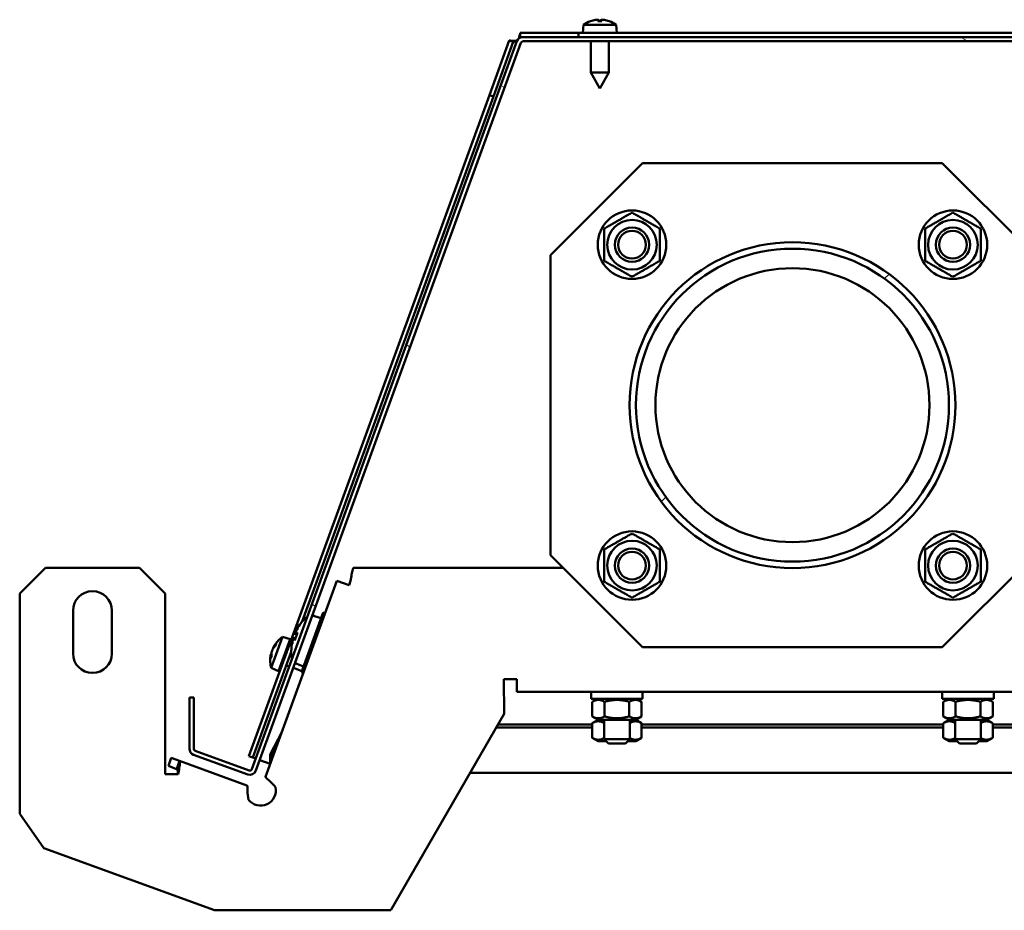
# Model space of a CAD drawing. Extents: x -739 to 28823, y -4425 to 13129.
# Drawn here: x 14301 to 14531, y 10862 to 11070 of the extents above; entities that cross this region are included whole.
import ezdxf

# ---------------------------------------------------------------- set-up
doc = ezdxf.new("R2010")
doc.units = 0
doc.header["$LTSCALE"] = 2
doc.layers.add('Hatch (ISO)', color=7, linetype='CONTINUOUS', lineweight=18)
doc.layers.add('Visible (ISO)', color=7, linetype='CONTINUOUS', lineweight=50)

msp = doc.modelspace()

# ---------------------------------------------------------------- hatches: boundary and pattern name
at = {"layer": 'Hatch (ISO)'}
h = msp.add_hatch(dxfattribs=at)
h.set_pattern_fill('ANSI31', color=256, scale=508, angle=105, style=0)
h.set_pattern_definition([(150, (19105.836, 3578.706), (-31.75, -54.9926), [])])
edge = h.paths.add_edge_path()
edge.add_line((14341.3, 10899.26), (14341.3, 10911.21))
edge.add_line((14341.3, 10911.21), (14340.3, 10911.21))
edge.add_line((14340.3, 10911.21), (14340.3, 10899.26))
edge.add_ellipse((14341.8, 10899.26), major_axis=(-1.5, 0), ratio=1, start_angle=0, end_angle=70)
edge.add_line((14341.29, 10897.85), (14353.93, 10893.25))
edge.add_ellipse((14354.44, 10894.66), major_axis=(-0.51, -1.41), ratio=1, start_angle=0, end_angle=90)
edge.add_line((14355.85, 10894.15), (14417.74, 11064.18))
edge.add_ellipse((14418.21, 11064.01), major_axis=(-0.47, 0.171), ratio=1, start_angle=290, end_angle=360, ccw=False)
edge.add_line((14418.21, 11064.51), (14542.17, 11064.51))
edge.add_line((14542.17, 11064.51), (14554.81, 11064.51))
edge.add_line((14554.81, 11064.51), (14597.5, 11064.51))
edge.add_line((14597.5, 11064.51), (14610.15, 11064.51))
edge.add_line((14610.15, 11064.51), (14734.11, 11064.51))
edge.add_ellipse((14734.11, 11064.01), major_axis=(0, 0.5), ratio=1, start_angle=290, end_angle=360, ccw=False)
edge.add_line((14734.58, 11064.18), (14796.47, 10894.15))
edge.add_ellipse((14797.88, 10894.66), major_axis=(-1.41, -0.51), ratio=1, start_angle=0, end_angle=90)
edge.add_line((14798.39, 10893.25), (14811.03, 10897.85))
edge.add_ellipse((14810.51, 10899.26), major_axis=(0.51, -1.41), ratio=1, start_angle=0, end_angle=70)
edge.add_line((14812.01, 10899.26), (14812.01, 10911.21))
edge.add_line((14812.01, 10911.21), (14811.01, 10911.21))
edge.add_line((14811.01, 10911.21), (14811.01, 10899.26))
edge.add_ellipse((14810.51, 10899.26), major_axis=(0.5, 0), ratio=1, start_angle=290, end_angle=360, ccw=False)
edge.add_line((14810.69, 10898.79), (14798.05, 10894.19))
edge.add_ellipse((14797.88, 10894.66), major_axis=(0.171, -0.47), ratio=1, start_angle=270, end_angle=360, ccw=False)
edge.add_line((14797.41, 10894.49), (14735.52, 11064.53))
edge.add_ellipse((14734.11, 11064.01), major_axis=(1.41, 0.51), ratio=1, start_angle=0, end_angle=70)
edge.add_line((14734.11, 11065.51), (14418.21, 11065.51))
edge.add_ellipse((14418.21, 11064.01), major_axis=(0, 1.5), ratio=1, start_angle=0, end_angle=70)
edge.add_line((14416.8, 11064.53), (14354.91, 10894.49))
edge.add_ellipse((14354.44, 10894.66), major_axis=(0.47, -0.171), ratio=1, start_angle=270, end_angle=360, ccw=False)
edge.add_line((14354.27, 10894.19), (14341.63, 10898.79))
edge.add_ellipse((14341.8, 10899.26), major_axis=(-0.171, -0.47), ratio=1, start_angle=290, end_angle=360, ccw=False)
h = msp.add_hatch(dxfattribs=at)
h.set_pattern_fill('ANSI31', color=256, scale=508, angle=180, style=0)
h.set_pattern_definition([(225, (19105.836, 3578.706), (44.9013, -44.9013), [])])
edge = h.paths.add_edge_path()
edge.add_ellipse((14481.16, 10979.51), major_axis=(-38.05, 0), ratio=1, start_angle=0, end_angle=360)
edge = h.paths.add_edge_path(flags=0)
edge.add_ellipse((14481.16, 10979.51), major_axis=(36.55, 0), ratio=1, start_angle=0, end_angle=360)

# ---------------------------------------------------------------- linework, layer by layer
at = {"layer": 'Visible (ISO)'}
for p, q in [((14434.04, 11069.24), (14434.02, 11069.24)), ((14435.45, 11069.55), (14435.45, 11069.53)), ((14436.63, 11069.24), (14435.69, 11069.24)), ((14435.86, 11069.53), (14435.88, 11069.24)), ((14436.46, 11069.53), (14436.44, 11069.24)), ((14436.87, 11069.55), (14436.87, 11069.53)), ((14438.3, 11069.24), (14438.28, 11069.24)), ((14432.32, 11068.36), (14432.16, 11066.51)), ((14432.32, 11068.36), (14440, 11068.36)), ((14440, 11068.36), (14440.16, 11066.51)), ((14416.8, 11064.53), (14354.91, 10894.49)), ((14410.36, 11051.95), (14415, 11064.7)), ((14415, 11064.7), (14415.94, 11064.36)), ((14417.59, 11066.51), (14431.16, 11066.51)), ((14417.59, 11065.51), (14417.59, 11066.51)), ((14418.21, 11065.51), (14417.59, 11065.51)), ((14734.11, 11065.51), (14418.21, 11065.51)), ((14418.21, 11064.51), (14734.11, 11064.51)), ((14431.16, 11066.51), (14431.16, 11065.51)), ((14431.16, 11066.51), (14631.12, 11066.51)), ((14434.06, 11064.51), (14434.06, 11057.21)), ((14438.26, 11064.51), (14438.26, 11057.21)), ((14355.85, 10894.15), (14417.74, 11064.18)), ((14415.94, 11064.36), (14411.3, 11051.61)), ((14434.06, 11057.21), (14438.26, 11057.21)), ((14436.16, 11053.51), (14434.06, 11057.21)), ((14436.16, 11053.51), (14438.26, 11057.21)), ((14354.16, 10897.54), (14410.36, 11051.95)), ((14366.67, 10929), (14411.3, 11051.61)), ((14411.3, 11051.61), (14410.36, 11051.95)), ((14424.66, 11014.51), (14446.16, 11036.01)), ((14446.16, 11036.01), (14516.16, 11036.01)), ((14516.16, 11036.01), (14537.66, 11014.51)), ((14424.66, 10944.51), (14424.66, 11014.51)), ((14446.16, 10923.01), (14424.66, 10944.51)), ((14537.66, 10944.51), (14516.16, 10923.01)), ((14300.66, 10935.51), (14306.66, 10941.51)), ((14328.66, 10941.51), (14306.66, 10941.51)), ((14328.66, 10941.51), (14334.66, 10935.51)), ((14378.69, 10941.51), (14427.66, 10941.51)), ((14358.09, 10892.71), (14374.77, 10938.51)), ((14374.77, 10938.51), (14377.59, 10937.49)), ((14377.96, 10938.51), (14377.59, 10937.49)), ((14300.66, 10935.51), (14300.66, 10884.07)), ((14334.66, 10893.28), (14334.66, 10935.51)), ((14313.11, 10921.51), (14313.11, 10931.51)), ((14322.21, 10931.51), (14322.21, 10921.51)), ((14371.53, 10931.08), (14366.46, 10917.16)), ((14372, 10930.91), (14371.53, 10931.08)), ((14369.5, 10930.26), (14371.05, 10929.76)), ((14366.35, 10928.6), (14366.33, 10928.53)), ((14359.43, 10918.14), (14362.05, 10925.36)), ((14361.11, 10917.36), (14363.84, 10924.88)), ((14362.05, 10925.36), (14363.84, 10924.88)), ((14364.61, 10925.17), (14365.06, 10925.05)), ((14365.55, 10926.37), (14364.9, 10924.61)), ((14364.96, 10926.13), (14365.38, 10925.93)), ((14355.1, 10897.2), (14364.08, 10921.87)), ((14359.9, 10922.94), (14360.01, 10922.89)), ((14359.91, 10922.96), (14360.03, 10922.9)), ((14360.55, 10923.79), (14360.33, 10923.2)), ((14363.19, 10923.09), (14363.43, 10923.01)), ((14364.12, 10922.45), (14364.09, 10922.39)), ((14516.16, 10923.01), (14446.16, 10923.01)), ((14359.54, 10921.02), (14359.31, 10920.39)), ((14359.34, 10921.38), (14359.49, 10921.34)), ((14359.43, 10918.14), (14361.11, 10917.36)), ((14361.76, 10919.15), (14361.99, 10919.06)), ((14362.93, 10918.72), (14363.64, 10918.46)), ((14364.58, 10918.12), (14366.55, 10917.4)), ((14365.43, 10919.09), (14366.94, 10918.48)), ((14366.93, 10916.99), (14366.46, 10917.16)), ((14413.77, 10915.51), (14416.76, 10915.52)), ((14413.8, 10907.38), (14413.77, 10915.51)), ((14416.76, 10915.52), (14416.76, 10915.52)), ((14416.76, 10915.52), (14416.77, 10915.52)), ((14416.77, 10915.52), (14416.77, 10915.51)), ((14341.3, 10911.21), (14340.3, 10911.21)), ((14340.3, 10911.21), (14340.3, 10899.26)), ((14341.3, 10899.26), (14341.3, 10911.21)), ((14735.54, 10912.51), (14416.77, 10912.51)), ((14434.16, 10912.51), (14434.16, 10910.91)), ((14446.16, 10910.91), (14434.16, 10910.91)), ((14435.59, 10910.91), (14434.39, 10910.22)), ((14444.73, 10910.91), (14445.93, 10910.22)), ((14446.16, 10912.51), (14446.16, 10910.91)), ((14516.16, 10912.51), (14516.16, 10910.91)), ((14528.16, 10910.91), (14516.16, 10910.91)), ((14517.59, 10910.91), (14516.39, 10910.22)), ((14526.73, 10910.91), (14527.93, 10910.22)), ((14528.16, 10912.51), (14528.16, 10910.91)), ((14434.39, 10910.22), (14434.39, 10906.81)), ((14437.27, 10910.22), (14437.27, 10906.81)), ((14443.05, 10910.22), (14443.05, 10906.81)), ((14445.93, 10910.22), (14445.93, 10906.81)), ((14516.39, 10910.22), (14516.39, 10906.81)), ((14519.27, 10910.22), (14519.27, 10906.81)), ((14525.05, 10910.22), (14525.05, 10906.81)), ((14527.93, 10910.22), (14527.93, 10906.81)), ((14387.31, 10861.51), (14413.8, 10907.38)), ((14435.76, 10906.01), (14434.39, 10906.81)), ((14435.76, 10906.01), (14434.39, 10905.22)), ((14435.76, 10906.01), (14444.56, 10906.01)), ((14437.16, 10906.01), (14437.16, 10901.51)), ((14443.16, 10906.01), (14443.16, 10901.51)), ((14444.56, 10906.01), (14445.93, 10906.81)), ((14444.56, 10906.01), (14445.93, 10905.22)), ((14517.76, 10906.01), (14516.39, 10906.81)), ((14517.76, 10906.01), (14516.39, 10905.22)), ((14517.76, 10906.01), (14526.56, 10906.01)), ((14519.16, 10906.01), (14519.16, 10901.51)), ((14525.16, 10906.01), (14525.16, 10901.51)), ((14526.56, 10906.01), (14527.93, 10906.81)), ((14526.56, 10906.01), (14527.93, 10905.22)), ((14434.39, 10904.24), (14411.98, 10904.24)), ((14434.39, 10904.95), (14412.39, 10904.95)), ((14434.39, 10901.81), (14434.39, 10905.22)), ((14445.93, 10901.81), (14445.93, 10905.22)), ((14516.39, 10904.95), (14445.93, 10904.95)), ((14516.39, 10904.24), (14445.93, 10904.24)), ((14516.39, 10901.81), (14516.39, 10905.22)), ((14527.93, 10901.81), (14527.93, 10905.22)), ((14624.41, 10904.95), (14527.93, 10904.95)), ((14624.41, 10904.24), (14527.93, 10904.24)), ((14361.95, 10903.3), (14359.16, 10897.88)), ((14435.76, 10901.01), (14434.39, 10901.81)), ((14437.16, 10901.51), (14443.16, 10901.51)), ((14438.16, 10900.51), (14437.16, 10901.51)), ((14442.16, 10900.51), (14443.16, 10901.51)), ((14444.56, 10901.01), (14445.93, 10901.81)), ((14517.76, 10901.01), (14516.39, 10901.81)), ((14519.16, 10901.51), (14525.16, 10901.51)), ((14520.16, 10900.51), (14519.16, 10901.51)), ((14524.16, 10900.51), (14525.16, 10901.51)), ((14526.56, 10901.01), (14527.93, 10901.81)), ((14359.16, 10897.17), (14361.07, 10900.89)), ((14435.76, 10901.01), (14437.66, 10901.01)), ((14442.16, 10900.51), (14438.16, 10900.51)), ((14442.66, 10901.01), (14444.56, 10901.01)), ((14517.76, 10901.01), (14519.66, 10901.01)), ((14524.16, 10900.51), (14520.16, 10900.51)), ((14524.66, 10901.01), (14526.56, 10901.01)), ((14335.38, 10895.23), (14336.07, 10897.11)), ((14336.07, 10897.11), (14338, 10896.4)), ((14341.29, 10897.85), (14353.93, 10893.25)), ((14354.27, 10894.19), (14341.63, 10898.79)), ((14354.16, 10897.54), (14355.1, 10897.2)), ((14355.1, 10897.2), (14355.57, 10897.03)), ((14355.57, 10897.03), (14355.8, 10896.94)), ((14356.74, 10896.6), (14359.16, 10895.72)), ((14359.16, 10897.88), (14359.16, 10897.17)), ((14359.16, 10895.63), (14359.16, 10897.17)), ((14337.32, 10894.52), (14335.38, 10895.23)), ((14337.32, 10894.52), (14337.41, 10894.78)), ((14337.41, 10894.78), (14338, 10896.4)), ((14338, 10896.4), (14353.74, 10890.68)), ((14337.66, 10893.28), (14334.66, 10893.28)), ((14337.66, 10893.34), (14337.66, 10893.28)), ((14358.07, 10892.64), (14358.09, 10892.71)), ((14358.07, 10892.64), (14358.11, 10892.62)), ((14746.46, 10893.63), (14405.86, 10893.63)), ((14353.74, 10890.68), (14353.81, 10890.65)), ((14353.81, 10890.65), (14353.79, 10890.61)), ((14306.3, 10876.02), (14300.66, 10884.07)), ((14306.3, 10876.02), (14346.15, 10861.51)), ((14346.15, 10861.51), (14387.31, 10861.51))]:
    msp.add_line(p, q, dxfattribs=at)
for centre, radius in [((14443.68, 11016.99), 8), ((14518.64, 11016.99), 8), ((14443.68, 11016.99), 5.8), ((14443.68, 11016.99), 4), ((14443.68, 11016.99), 4), ((14518.64, 11016.99), 5.8), ((14518.64, 11016.99), 4), ((14518.64, 11016.99), 4), ((14443.68, 11016.99), 3.23), ((14518.64, 11016.99), 3.23), ((14481.16, 10979.51), 38.05), ((14481.16, 10979.51), 36.55), ((14481.16, 10979.51), 32), ((14443.68, 10942.04), 8), ((14518.64, 10942.04), 8), ((14443.68, 10942.04), 5.8), ((14518.64, 10942.04), 5.8), ((14443.68, 10942.04), 4), ((14443.68, 10942.04), 4), ((14443.68, 10942.04), 3.23), ((14518.64, 10942.04), 4), ((14518.64, 10942.04), 4), ((14518.64, 10942.04), 3.23)]:
    msp.add_circle(centre, radius, dxfattribs=at)
for centre, radius, start, end in [((14436.16, 11063.11), 6.5, 109.8815, 126.1956), ((14434.02, 11069.03), 0.206, 90, 109.8815), ((14438.3, 11069.03), 0.206, 70.1185, 90), ((14436.16, 11063.11), 6.5, 53.8044, 70.1185), ((14415.94, 11066.11), 1.65, 291.8103, 306.7886), ((14418.21, 11064.01), 1.5, 90, 160), ((14418.21, 11064.01), 0.5, 90, 160), ((14317.66, 10931.51), 4.55, 0, 180), ((14374.07, 10922.27), 10, 130.4596, 139.863), ((14368.88, 10928.36), 2, 120.4046, 130.4596), ((14368.88, 10928.36), 2, 72, 85.6979), ((14366.73, 10928.46), 0.4, 139.863, 160), ((14365.67, 10919.96), 6.5, 123.8044, 149.8702), ((14364.47, 10922.25), 0.4, 160, 180.137), ((14374.07, 10922.27), 10, 180.137, 189.5404), ((14317.66, 10921.51), 4.55, 180, 0), ((14365.67, 10919.96), 6.5, 170.1298, 196.1956), ((14366.18, 10920.95), 2, 189.5404, 199.5954), ((14366.18, 10920.95), 2, 234.3021, 248), ((14341.8, 10899.26), 1.5, 180, 250), ((14341.8, 10899.26), 0.5, 180, 250), ((14354.44, 10894.66), 0.5, 250, 340), ((14354.44, 10894.66), 1.5, 250, 340), ((14356.94, 10889.5), 3.55, 217.3789, 12.6211)]:
    msp.add_arc(centre, radius, start, end, dxfattribs=at)
for centre, major_axis, ratio, start_param, end_param in [((14436.08, 11063.15), (2.82, 5.84), 0.979749, 0.611822, 0.789969), ((14438.21, 11064.65), (-3.44, 4.58), 0.554863, 6.048844, 6.120382), ((14434.45, 11064.65), (-3.83, -4.25), 0.664926, 3.842345, 3.913882), ((14435.19, 11069.87), (0.225, -0.452), 0.299538, 0.567435, 0.630241), ((14436.6, 11063.15), (-0.57, 6.46), 0.180266, 0.153405, 0.331552), ((14435.72, 11063.15), (0.57, 6.46), 0.180266, 5.951633, 6.12978), ((14437.87, 11064.65), (-3.83, 4.25), 0.664926, 5.510896, 5.582433), ((14434.11, 11064.65), (3.44, 4.58), 0.554863, 0.162804, 0.234341), ((14437.13, 11069.87), (0.225, 0.452), 0.299538, 2.511352, 2.574157), ((14436.24, 11063.15), (2.82, -5.84), 0.979749, 2.351624, 2.529771), ((14374.13, 10923.13), (-9.88, 0.71), 0.773166, 5.785845, 5.935935), ((14373.49, 10921.37), (-8.34, 5.35), 0.609968, 6.138646, 6.288736), ((14365.1, 10926.94), (-2, 1.06), 0.093023, 1.635027, 1.660574), ((14374.08, 10922.5), (9.96, -0.45), 0.956752, 2.497089, 2.681032), ((14374.21, 10923.33), (-9.83, 1.27), 0.609968, 6.277635, 6.427725), ((14373.57, 10921.58), (-8.03, 5.81), 0.773166, 0.34725, 0.49734), ((14364.2, 10924.46), (2.21, -0.47), 0.093023, 1.481018, 1.506565), ((14374.27, 10923.02), (-9.64, 2.55), 0.277542, 0.143418, 0.32736), ((14373.74, 10921.57), (-9.02, 4.24), 0.277542, 5.955825, 6.139768), ((14365.13, 10922.97), (-5.63, -1.01), 0.105455, 5.989448, 6.060985), ((14363.32, 10918), (-3.67, 4.4), 0.105455, 0.2222, 0.2608), ((14359.39, 10922.47), (0.339, -0.403), 0.052266, 0.64915, 0.808313), ((14363.31, 10917.98), (-3.68, 4.39), 0.050118, 0.189911, 0.261449), ((14365.76, 10920.31), (-6.3, 1.55), 0.591342, 5.8714, 6.049547), ((14364.11, 10920.18), (-0.81, -5.67), 0.859581, 4.272242, 4.310842), ((14365.55, 10919.74), (-5.66, 3.16), 0.837967, 6.070347, 6.248494), ((14373.93, 10922.09), (-7.91, 6.06), 0.956752, 0.460561, 0.644504), ((14364.28, 10920.63), (-2.48, -5.16), 0.864574, 4.988745, 5.060283), ((14364.34, 10920.79), (3.03, 4.86), 0.859581, 1.972343, 2.04388), ((14365.72, 10920.22), (-6.35, 1.31), 0.801697, 0.051826, 0.229973), ((14358.93, 10921.2), (0.445, -0.112), 0.562357, 0.717985, 0.72031), ((14365.51, 10919.63), (-5.82, 2.86), 0.591342, 0.233638, 0.300753), ((14365.51, 10919.62), (-5.83, 2.84), 0.538716, 0.225412, 0.403559)]:
    msp.add_ellipse(centre, major_axis=major_axis, ratio=ratio, start_param=start_param, end_param=end_param, dxfattribs=at)
for points, knots in [([(14435.1, 11069.52), (14435.14, 11069.53), (14435.18, 11069.53), (14435.26, 11069.54), (14435.29, 11069.55), (14435.35, 11069.55), (14435.38, 11069.55), (14435.42, 11069.55), (14435.44, 11069.55), (14435.45, 11069.55), (14435.45, 11069.55), (14435.45, 11069.55)], [0, 0, 0, 0, 0.01116716, 0.01116716, 0.02233431, 0.02233431, 0.03329353, 0.03329353, 0.04425275, 0.04425275, 0.04996652, 0.04996652, 0.04996652, 0.04996652]), ([(14435.56, 11069.55), (14435.56, 11069.55), (14435.56, 11069.55), (14435.6, 11069.55), (14435.64, 11069.55), (14435.71, 11069.55), (14435.74, 11069.55), (14435.79, 11069.55), (14435.82, 11069.55), (14435.85, 11069.54), (14435.85, 11069.53), (14435.86, 11069.53), (14435.85, 11069.52), (14435.85, 11069.52)], [0.0217824, 0.0217824, 0.0217824, 0.0217824, 0.02240783, 0.02240783, 0.03336567, 0.03336567, 0.04432351, 0.04432351, 0.05536278, 0.05536278, 0.06640205, 0.06640205, 0.07177154, 0.07177154, 0.07177154, 0.07177154]), ([(14436.47, 11069.52), (14436.46, 11069.53), (14436.46, 11069.53), (14436.48, 11069.54), (14436.49, 11069.55), (14436.54, 11069.55), (14436.56, 11069.55), (14436.63, 11069.55), (14436.67, 11069.55), (14436.72, 11069.55), (14436.74, 11069.55), (14436.76, 11069.55)], [0, 0, 0, 0, 0.01116716, 0.01116716, 0.02233431, 0.02233431, 0.03329353, 0.03329353, 0.04425275, 0.04425275, 0.04996652, 0.04996652, 0.04996652, 0.04996652]), ([(14436.87, 11069.55), (14436.87, 11069.55), (14436.87, 11069.55), (14436.87, 11069.55), (14436.88, 11069.55), (14436.91, 11069.55), (14436.93, 11069.55), (14436.98, 11069.55), (14437.01, 11069.55), (14437.08, 11069.54), (14437.12, 11069.53), (14437.18, 11069.53), (14437.2, 11069.52), (14437.21, 11069.52)], [0.0217824, 0.0217824, 0.0217824, 0.0217824, 0.02240783, 0.02240783, 0.03336567, 0.03336567, 0.04432351, 0.04432351, 0.05536278, 0.05536278, 0.06640205, 0.06640205, 0.07177154, 0.07177154, 0.07177154, 0.07177154]), ([(14415, 11064.7), (14415, 11064.7), (14415.36, 11064.64), (14415.82, 11064.6), (14416.06, 11064.58), (14416.31, 11064.57), (14416.55, 11064.58)], [-1.9198622, -1.9198622, -1.9198622, -1.9198622, -1.4395084, -1.4395084, -1.4395084, -1.1901345, -1.1901345, -1.1901345, -1.1901345]), ([(14416.55, 11064.58), (14416.3, 11064.43), (14416.02, 11064.37), (14415.95, 11064.36), (14415.94, 11064.36), (14415.94, 11064.36), (14415.94, 11064.36)], [1.1901345, 1.1901345, 1.1901345, 1.1901345, 1.8218931, 1.8218931, 1.8218931, 1.9198622, 1.9198622, 1.9198622, 1.9198622]), ([(14417.22, 11065.14), (14417.37, 11065.54), (14417.48, 11065.99), (14417.54, 11066.27), (14417.57, 11066.42), (14417.59, 11066.51), (14417.59, 11066.51)], [-0.6823871, -0.6823871, -0.6823871, -0.6823871, -0.2493739, -0.2493739, -0.2493739, 0, 0, 0, 0]), ([(14378.69, 10941.51), (14378.52, 10941.51), (14378.36, 10940.9), (14378.19, 10939.97), (14378.12, 10939.53), (14378.04, 10939.02), (14377.96, 10938.51)], [0, 0, 0, 0, 1.063949, 1.063949, 1.063949, 1.570796, 1.570796, 1.570796, 1.570796]), ([(14365.13, 10926.69), (14365.13, 10926.69), (14365.13, 10926.69), (14365.14, 10926.72), (14365.15, 10926.75), (14365.18, 10926.81), (14365.2, 10926.85), (14365.24, 10926.94), (14365.27, 10926.99), (14365.31, 10927.07), (14365.33, 10927.11), (14365.35, 10927.14)], [0.04431628, 0.04431628, 0.04431628, 0.04431628, 0.04637204, 0.04637204, 0.06160912, 0.06160912, 0.07694669, 0.07694669, 0.09228426, 0.09228426, 0.10368785, 0.10368785, 0.10368785, 0.10368785]), ([(14364.26, 10924.15), (14364.27, 10924.2), (14364.28, 10924.25), (14364.3, 10924.36), (14364.32, 10924.41), (14364.34, 10924.5), (14364.35, 10924.54), (14364.37, 10924.6), (14364.38, 10924.62), (14364.38, 10924.63)], [0, 0, 0, 0, 0.01554902, 0.01554902, 0.03109804, 0.03109804, 0.04633411, 0.04633411, 0.059263, 0.059263, 0.059263, 0.059263]), ([(14364.49, 10924.93), (14364.49, 10924.93), (14364.5, 10924.94), (14364.51, 10924.99), (14364.53, 10925.04), (14364.56, 10925.1), (14364.57, 10925.13), (14364.6, 10925.17), (14364.61, 10925.18), (14364.62, 10925.17), (14364.62, 10925.17), (14364.63, 10925.15)], [0.04431628, 0.04431628, 0.04431628, 0.04431628, 0.04637204, 0.04637204, 0.06160912, 0.06160912, 0.07694669, 0.07694669, 0.09228426, 0.09228426, 0.10368785, 0.10368785, 0.10368785, 0.10368785]), ([(14364.98, 10926.13), (14364.97, 10926.12), (14364.96, 10926.12), (14364.95, 10926.14), (14364.95, 10926.16), (14364.96, 10926.21), (14364.97, 10926.24), (14364.99, 10926.32), (14365.01, 10926.36), (14365.02, 10926.39)], [0, 0, 0, 0, 0.01549629, 0.01549629, 0.03099259, 0.03099259, 0.04628136, 0.04628136, 0.05926282, 0.05926282, 0.05926282, 0.05926282]), ([(14359.54, 10921.96), (14359.53, 10921.93), (14359.52, 10921.9), (14359.5, 10921.83), (14359.49, 10921.79), (14359.47, 10921.72), (14359.47, 10921.69), (14359.46, 10921.65), (14359.46, 10921.63), (14359.46, 10921.62)], [0.03465887, 0.03465887, 0.03465887, 0.03465887, 0.04432351, 0.04432351, 0.05536278, 0.05536278, 0.06640205, 0.06640205, 0.07177154, 0.07177154, 0.07177154, 0.07177154]), ([(14359.48, 10921.68), (14359.48, 10921.7), (14359.49, 10921.73), (14359.5, 10921.79), (14359.51, 10921.83), (14359.53, 10921.9), (14359.54, 10921.94), (14359.56, 10922.01), (14359.58, 10922.04), (14359.6, 10922.09), (14359.6, 10922.1), (14359.61, 10922.11)], [0, 0, 0, 0, 0.01116716, 0.01116716, 0.02233431, 0.02233431, 0.03329353, 0.03329353, 0.04425275, 0.04425275, 0.04996652, 0.04996652, 0.04996652, 0.04996652]), ([(14359.69, 10922.36), (14359.69, 10922.36), (14359.69, 10922.35), (14359.67, 10922.31), (14359.66, 10922.28), (14359.65, 10922.23), (14359.64, 10922.22), (14359.64, 10922.2)], [0.03163578, 0.03163578, 0.03163578, 0.03163578, 0.03329353, 0.03329353, 0.04425275, 0.04425275, 0.04996652, 0.04996652, 0.04996652, 0.04996652]), ([(14359.66, 10922.26), (14359.66, 10922.26), (14359.66, 10922.26), (14359.67, 10922.29), (14359.68, 10922.32), (14359.7, 10922.38), (14359.71, 10922.42), (14359.74, 10922.49), (14359.76, 10922.52), (14359.79, 10922.59), (14359.81, 10922.62), (14359.83, 10922.65), (14359.84, 10922.66), (14359.84, 10922.67)], [0.0217824, 0.0217824, 0.0217824, 0.0217824, 0.02240783, 0.02240783, 0.03336567, 0.03336567, 0.04432351, 0.04432351, 0.05536278, 0.05536278, 0.06640205, 0.06640205, 0.07177154, 0.07177154, 0.07177154, 0.07177154]), ([(14359.91, 10922.96), (14359.9, 10922.95), (14359.9, 10922.94), (14359.9, 10922.94), (14359.9, 10922.94), (14359.9, 10922.94)], [0.03465887, 0.03465887, 0.03465887, 0.03465887, 0.04432351, 0.04432351, 0.0452554, 0.0452554, 0.0452554, 0.0452554]), ([(14359.99, 10923.07), (14359.97, 10923.04), (14359.95, 10923.02), (14359.93, 10922.98), (14359.92, 10922.97), (14359.91, 10922.95), (14359.91, 10922.95), (14359.91, 10922.97), (14359.92, 10922.98), (14359.93, 10923.01), (14359.94, 10923.02), (14359.94, 10923.03)], [0, 0, 0, 0, 0.01116716, 0.01116716, 0.02233431, 0.02233431, 0.03329353, 0.03329353, 0.04425275, 0.04425275, 0.04996652, 0.04996652, 0.04996652, 0.04996652]), ([(14359.31, 10921.29), (14359.31, 10921.29), (14359.31, 10921.29), (14359.32, 10921.32), (14359.32, 10921.34), (14359.33, 10921.37), (14359.33, 10921.38), (14359.34, 10921.38), (14359.34, 10921.37), (14359.34, 10921.35), (14359.34, 10921.33), (14359.33, 10921.29), (14359.33, 10921.27), (14359.33, 10921.26)], [0.0217824, 0.0217824, 0.0217824, 0.0217824, 0.02240783, 0.02240783, 0.03336567, 0.03336567, 0.04432351, 0.04432351, 0.05536278, 0.05536278, 0.06640205, 0.06640205, 0.07177154, 0.07177154, 0.07177154, 0.07177154]), ([(14359.33, 10921.36), (14359.33, 10921.36), (14359.33, 10921.36), (14359.32, 10921.35), (14359.32, 10921.34), (14359.31, 10921.31), (14359.31, 10921.3), (14359.31, 10921.28)], [0.03163578, 0.03163578, 0.03163578, 0.03163578, 0.03329353, 0.03329353, 0.04425275, 0.04425275, 0.04996652, 0.04996652, 0.04996652, 0.04996652]), ([(14416.77, 10915.51), (14416.77, 10914.45), (14416.77, 10913.41), (14416.77, 10912.89), (14416.77, 10912.64), (14416.77, 10912.51), (14416.77, 10912.51)], [0, 0, 0, 0, 1.063949, 1.063949, 1.063949, 1.570796, 1.570796, 1.570796, 1.570796]), ([(14337.66, 10893.34), (14337.61, 10893.85), (14337.56, 10894.33), (14337.39, 10894.48), (14337.36, 10894.5), (14337.34, 10894.51), (14337.32, 10894.52)], [0, 0, 0, 0, 1.400236, 1.400236, 1.400236, 1.570796, 1.570796, 1.570796, 1.570796]), ([(14338, 10896.4), (14338.16, 10896.35), (14338.1, 10895.71), (14337.94, 10894.78), (14337.86, 10894.34), (14337.76, 10893.84), (14337.66, 10893.34)], [0, 0, 0, 0, 1.063949, 1.063949, 1.063949, 1.570796, 1.570796, 1.570796, 1.570796]), ([(14358.09, 10892.71), (14358.06, 10892.6), (14358.43, 10892.27), (14358.9, 10891.84), (14359.41, 10891.37), (14360.01, 10890.81), (14360.4, 10890.28)], [1.5042594, 1.5042594, 1.5042594, 1.5042594, 1.8524764, 1.8524764, 1.8524764, 2.2230888, 2.2230888, 2.2230888, 2.2230888]), ([(14354.12, 10887.34), (14353.96, 10888.01), (14353.91, 10888.84), (14353.88, 10889.53), (14353.86, 10890.16), (14353.84, 10890.64), (14353.74, 10890.68)], [-1.3506075, -1.3506075, -1.3506075, -1.3506075, -0.9739278, -0.9739278, -0.9739278, -0.6317781, -0.6317781, -0.6317781, -0.6317781])]:
    msp.add_open_spline(points, degree=3, knots=knots, dxfattribs=at)
for points in [[(14435.67, 11069.23), (14435.68, 11069.23), (14435.68, 11069.24), (14435.69, 11069.24)], [(14436.63, 11069.24), (14436.63, 11069.24), (14436.64, 11069.23), (14436.64, 11069.23)], [(14417.59, 11065.51), (14417.59, 11065.51), (14417.54, 11065.42), (14417.45, 11065.31)], [(14364.91, 10924.57), (14364.9, 10924.58), (14364.9, 10924.6), (14364.9, 10924.61)], [(14365.55, 10926.37), (14365.55, 10926.38), (14365.56, 10926.39), (14365.58, 10926.4)], [(14360.55, 10923.79), (14360.55, 10923.8), (14360.56, 10923.82), (14360.58, 10923.84)], [(14359.3, 10920.33), (14359.3, 10920.35), (14359.3, 10920.37), (14359.31, 10920.39)]]:
    msp.add_open_spline(points, degree=3, dxfattribs=at)
for points, weights in [([(14437.18, 11020.74), (14440.43, 11022.62), (14443.68, 11024.5)], [1, 1.15470053838, 1]), ([(14443.68, 11024.5), (14446.93, 11022.62), (14450.18, 11020.74)], [1, 1.15470053838, 1]), ([(14512.14, 11020.74), (14515.39, 11022.62), (14518.64, 11024.5)], [1, 1.15470053838, 1]), ([(14518.64, 11024.5), (14521.89, 11022.62), (14525.14, 11020.74)], [1, 1.15470053838, 1]), ([(14437.18, 11013.24), (14437.18, 11016.99), (14437.18, 11020.74)], [1, 1.15470053838, 1]), ([(14450.18, 11020.74), (14450.18, 11016.99), (14450.18, 11013.24)], [1, 1.15470053838, 1]), ([(14512.14, 11013.24), (14512.14, 11016.99), (14512.14, 11020.74)], [1, 1.15470053838, 1]), ([(14525.14, 11020.74), (14525.14, 11016.99), (14525.14, 11013.24)], [1, 1.15470053838, 1]), ([(14443.68, 11009.48), (14440.43, 11011.36), (14437.18, 11013.24)], [1, 1.15470053838, 1]), ([(14450.18, 11013.24), (14446.93, 11011.36), (14443.68, 11009.48)], [1, 1.15470053838, 1]), ([(14518.64, 11009.48), (14515.39, 11011.36), (14512.14, 11013.24)], [1, 1.15470053838, 1]), ([(14525.14, 11013.24), (14521.89, 11011.36), (14518.64, 11009.48)], [1, 1.15470053838, 1]), ([(14437.18, 10945.79), (14440.43, 10947.67), (14443.68, 10949.54)], [1, 1.15470053838, 1]), ([(14443.68, 10949.54), (14446.93, 10947.67), (14450.18, 10945.79)], [1, 1.15470053838, 1]), ([(14512.14, 10945.79), (14515.39, 10947.67), (14518.64, 10949.54)], [1, 1.15470053838, 1]), ([(14518.64, 10949.54), (14521.89, 10947.67), (14525.14, 10945.79)], [1, 1.15470053838, 1]), ([(14437.18, 10938.28), (14437.18, 10942.04), (14437.18, 10945.79)], [1, 1.15470053838, 1]), ([(14450.18, 10945.79), (14450.18, 10942.04), (14450.18, 10938.28)], [1, 1.15470053838, 1]), ([(14512.14, 10938.28), (14512.14, 10942.04), (14512.14, 10945.79)], [1, 1.15470053838, 1]), ([(14525.14, 10945.79), (14525.14, 10942.04), (14525.14, 10938.28)], [1, 1.15470053838, 1]), ([(14443.68, 10934.53), (14440.43, 10936.41), (14437.18, 10938.28)], [1, 1.15470053838, 1]), ([(14450.18, 10938.28), (14446.93, 10936.41), (14443.68, 10934.53)], [1, 1.15470053838, 1]), ([(14518.64, 10934.53), (14515.39, 10936.41), (14512.14, 10938.28)], [1, 1.15470053838, 1]), ([(14525.14, 10938.28), (14521.89, 10936.41), (14518.64, 10934.53)], [1, 1.15470053838, 1]), ([(14437.27, 10910.22), (14435.83, 10911.05), (14434.39, 10910.22)], [1, 1.15470053838, 1]), ([(14443.05, 10910.22), (14440.16, 10911.05), (14437.27, 10910.22)], [1, 1.15470053838, 1]), ([(14445.93, 10910.22), (14444.49, 10911.05), (14443.05, 10910.22)], [1, 1.15470053838, 1]), ([(14519.27, 10910.22), (14517.83, 10911.05), (14516.39, 10910.22)], [1, 1.15470053838, 1]), ([(14525.05, 10910.22), (14522.16, 10911.05), (14519.27, 10910.22)], [1, 1.15470053838, 1]), ([(14527.93, 10910.22), (14526.49, 10911.05), (14525.05, 10910.22)], [1, 1.15470053838, 1]), ([(14434.39, 10906.81), (14435.83, 10905.97), (14437.27, 10906.81)], [1, 1.15470053838, 1]), ([(14437.27, 10906.81), (14440.16, 10905.97), (14443.05, 10906.81)], [1, 1.15470053838, 1]), ([(14443.05, 10906.81), (14444.49, 10905.97), (14445.93, 10906.81)], [1, 1.15470053838, 1]), ([(14516.39, 10906.81), (14517.83, 10905.97), (14519.27, 10906.81)], [1, 1.15470053838, 1]), ([(14519.27, 10906.81), (14522.16, 10905.97), (14525.05, 10906.81)], [1, 1.15470053838, 1]), ([(14525.05, 10906.81), (14526.49, 10905.97), (14527.93, 10906.81)], [1, 1.15470053838, 1]), ([(14437.16, 10905.28), (14435.79, 10906.03), (14434.39, 10905.22)], [1.01030143414, 1.14936586084, 1]), ([(14445.93, 10905.22), (14444.53, 10906.03), (14443.16, 10905.28)], [1, 1.14936586084, 1.01030143414]), ([(14519.16, 10905.28), (14517.79, 10906.03), (14516.39, 10905.22)], [1.01030143414, 1.14936586084, 1]), ([(14527.93, 10905.22), (14526.53, 10906.03), (14525.16, 10905.28)], [1, 1.14936586084, 1.01030143414]), ([(14434.39, 10901.81), (14435.79, 10901), (14437.16, 10901.74)], [1, 1.14936586084, 1.01030143414]), ([(14443.16, 10901.74), (14444.53, 10901), (14445.93, 10901.81)], [1.01030143414, 1.14936586084, 1]), ([(14516.39, 10901.81), (14517.79, 10901), (14519.16, 10901.74)], [1, 1.14936586084, 1.01030143414]), ([(14525.16, 10901.74), (14526.53, 10901), (14527.93, 10901.81)], [1.01030143414, 1.14936586084, 1])]:
    msp.add_rational_spline(points, weights, degree=2, dxfattribs=at)

doc.saveas('drawing.dxf')
